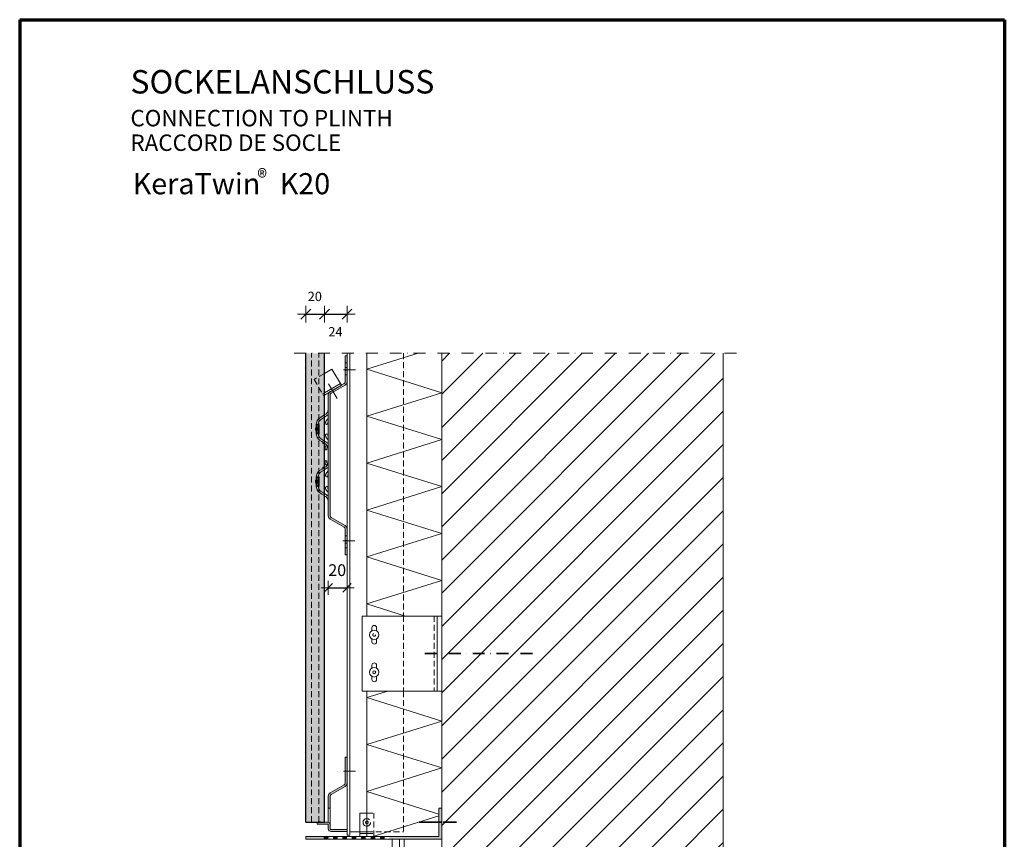
# Model space of a CAD drawing. Units: millimetres. Extents: x -6813 to -5763, y -3135 to -1650.
# Drawn here: x -6813 to -5763, y -2524 to -1650 of the extents above; entities that cross this region are included whole.
import ezdxf

# ---------------------------------------------------------------- set-up
doc = ezdxf.new("R2010")
doc.units = ezdxf.units.MM
doc.header["$PDMODE"] = 65
for name, pattern in [('AUSGEZOGEN', [0]), ('GESTRICHELT', [40, 30, -10]), ('STRICHPUNKT', [25.4, 12.7, -6.35, 0, -6.35]), ('VERDECKT', [9.525, 6.35, -3.175])]:
    doc.linetypes.add(name, pattern=pattern)
doc.layers.add('TB_205', color=7, linetype='AUSGEZOGEN', lineweight=18)
doc.styles.add('ARIAL', font='ARIAL.TTF')
doc.dimstyles.new('DIMSTYLE_2', dxfattribs={"dimtxt": 12.5, "dimasz": 15, "dimexe": 0, "dimexo": 0.001, "dimgap": 6.25, "dimtad": 2, "dimdec": 0, "dimrnd": 1, "dimzin": 12, "dimdsep": 46, "dimtxsty": 'ARIAL', "dimblk1": 'ALL_ML_STRICH', "dimblk2": 'ALL_ML_STRICH', "dimsah": 1, "dimcen": 0, "dimse1": 1, "dimse2": 1, "dimclrd": 7, "dimclre": 7, "dimclrt": 7, "dimadec": 0, "dimazin": 0, "dimtfac": 1, "dimtdec": 0, "dimtix": 1, "dimtmove": 2, "dimatfit": 3, "dimfxl": 0, "dimtvp": 1.2, "dimtzin": 0, "dimlwd": 0, "dimlwe": 18, "dimarcsym": 0})
doc.dimstyles.new('DIMSTYLE_3', dxfattribs={"dimtxt": 10, "dimasz": 17.5, "dimexe": 0, "dimexo": 0.001, "dimgap": 5, "dimtad": 2, "dimdec": 0, "dimrnd": 1, "dimzin": 12, "dimdsep": 46, "dimtxsty": 'ARIAL', "dimblk1": 'ALL_ML_STRICH', "dimblk2": 'ALL_ML_STRICH', "dimsah": 1, "dimcen": 0, "dimse1": 1, "dimse2": 1, "dimclrd": 7, "dimclre": 7, "dimclrt": 7, "dimadec": 0, "dimazin": 0, "dimtfac": 1, "dimtdec": 0, "dimtix": 1, "dimtmove": 2, "dimatfit": 3, "dimfxl": 0, "dimtvp": 1.2, "dimtzin": 0, "dimlwd": 0, "dimlwe": 18, "dimarcsym": 0})
doc.dimstyles.new('DIMSTYLE_4', dxfattribs={"dimtxt": 10, "dimasz": 17.5, "dimexe": 0, "dimexo": 0.001, "dimgap": 5, "dimtad": 0, "dimdec": 0, "dimrnd": 1, "dimzin": 12, "dimdsep": 46, "dimtxsty": 'ARIAL', "dimblk1": 'ALL_ML_STRICH', "dimblk2": 'ALL_ML_STRICH', "dimsah": 1, "dimcen": 0, "dimse1": 1, "dimse2": 1, "dimclrd": 7, "dimclre": 7, "dimclrt": 7, "dimadec": 0, "dimazin": 0, "dimtfac": 1, "dimtdec": 0, "dimtix": 1, "dimtmove": 2, "dimatfit": 3, "dimfxl": 0, "dimtzin": 0, "dimlwd": 0, "dimlwe": 18, "dimarcsym": 0})

# ---------------------------------------------------------------- blocks, each defined once
blk = doc.blocks.new('ALL_ML_STRICH')
at = {"color": 0, "linetype": 'ByBlock', "lineweight": -2}
for p, q in [((-1, 0), (0.5, 0)), ((-0.3, -0.3), (0.3, 0.3)), ((0, -0.5), (0, 0.5))]:
    blk.add_line(p, q, dxfattribs=at)
blk = doc.blocks.new('*D3')
at = {"layer": 'DEFPOINTS', "color": 7, "linetype": 'AUSGEZOGEN', "lineweight": 18}
for p in [(-6483.9, -2177.2), (-6463.9, -2220.7), (-6483.9, -2256)]:
    blk.add_point(p, dxfattribs=at)
at = {"layer": 'TB_205', "color": 7, "linetype": 'AUSGEZOGEN', "lineweight": -2}
blk.add_line((-6483.9, -2256), (-6463.9, -2256), dxfattribs=at)
at = {"layer": 'TB_205', "color": 7, "linetype": 'AUSGEZOGEN', "lineweight": 18, "xscale": 15, "yscale": 15, "zscale": 15, "rotation": 180}
blk.add_blockref('ALL_ML_STRICH', (-6483.9, -2256), dxfattribs=at)
at = {"layer": 'TB_205', "color": 7, "linetype": 'AUSGEZOGEN', "lineweight": 18, "xscale": 15, "yscale": 15, "zscale": 15}
blk.add_blockref('ALL_ML_STRICH', (-6463.9, -2256), dxfattribs=at)
at = {"layer": 'TB_205', "color": 7, "linetype": 'AUSGEZOGEN', "lineweight": 18, "insert": (-6474.4, -2237.1), "char_height": 12.5, "width": 25, "attachment_point": 5, "style": 'ARIAL'}
blk.add_mtext('\\A1;{20}', dxfattribs=at)
blk = doc.blocks.new('*D4')
at = {"layer": 'DEFPOINTS', "color": 7, "linetype": 'AUSGEZOGEN', "lineweight": 18}
for p in [(-6507.9, -1964.2), (-6507.9, -2005.9), (-6487.9, -2005.9)]:
    blk.add_point(p, dxfattribs=at)
at = {"layer": 'TB_205', "color": 7, "linetype": 'AUSGEZOGEN', "lineweight": -2}
blk.add_line((-6507.9, -1964.2), (-6487.9, -1964.2), dxfattribs=at)
at = {"layer": 'TB_205', "color": 7, "linetype": 'AUSGEZOGEN', "lineweight": 18, "xscale": 17.5, "yscale": 17.5, "zscale": 17.5, "rotation": 180}
blk.add_blockref('ALL_ML_STRICH', (-6507.9, -1964.2), dxfattribs=at)
at = {"layer": 'TB_205', "color": 7, "linetype": 'AUSGEZOGEN', "lineweight": 18, "xscale": 17.5, "yscale": 17.5, "zscale": 17.5}
blk.add_blockref('ALL_ML_STRICH', (-6487.9, -1964.2), dxfattribs=at)
at = {"layer": 'TB_205', "color": 7, "linetype": 'AUSGEZOGEN', "lineweight": 18, "insert": (-6498.3, -1945.3), "char_height": 10, "width": 20, "attachment_point": 5, "style": 'ARIAL'}
blk.add_mtext('\\A1;{20}', dxfattribs=at)
blk = doc.blocks.new('*D5')
at = {"layer": 'DEFPOINTS', "color": 7, "linetype": 'AUSGEZOGEN', "lineweight": 18}
for p in [(-6487.9, -1964.2), (-6487.9, -2005.9), (-6463.9, -2005.9)]:
    blk.add_point(p, dxfattribs=at)
at = {"layer": 'TB_205', "color": 7, "linetype": 'AUSGEZOGEN', "lineweight": -2}
blk.add_line((-6487.9, -1964.2), (-6463.9, -1964.2), dxfattribs=at)
at = {"layer": 'TB_205', "color": 7, "linetype": 'AUSGEZOGEN', "lineweight": 18, "xscale": 17.5, "yscale": 17.5, "zscale": 17.5, "rotation": 180}
blk.add_blockref('ALL_ML_STRICH', (-6487.9, -1964.2), dxfattribs=at)
at = {"layer": 'TB_205', "color": 7, "linetype": 'AUSGEZOGEN', "lineweight": 18, "xscale": 17.5, "yscale": 17.5, "zscale": 17.5}
blk.add_blockref('ALL_ML_STRICH', (-6463.9, -1964.2), dxfattribs=at)
at = {"layer": 'TB_205', "color": 7, "linetype": 'AUSGEZOGEN', "lineweight": 18, "insert": (-6476.3, -1983), "char_height": 10, "width": 20, "attachment_point": 5, "style": 'ARIAL'}
blk.add_mtext('\\A1;{24}', dxfattribs=at)

msp = doc.modelspace()

# ---------------------------------------------------------------- hatches: boundary and pattern name
at = {"layer": 'TB_205', "linetype": 'AUSGEZOGEN', "lineweight": 18, "true_color": 0xc7c7c7}
msp.add_hatch(color=9, dxfattribs=at).paths.add_polyline_path([(-6507.9, -2005.9), (-6507.9, -2505.7), (-6487.9, -2505.7), (-6487.9, -2005.9)])
at = {"layer": 'TB_205', "linetype": 'AUSGEZOGEN', "lineweight": 18, "true_color": 0xaaa199}
for points in [[(-6465.9, -2008.7), (-6465.9, -2036.4), (-6465.9, -2036.7), (-6465.9, -2036.9), (-6466, -2037.2), (-6466.1, -2037.4), (-6466.3, -2037.6), (-6466.5, -2037.8), (-6466.7, -2038), (-6466.9, -2038.2), (-6481.9, -2046.8), (-6482.2, -2047), (-6482.5, -2047.3), (-6482.8, -2047.5), (-6483, -2047.8), (-6483.2, -2048.1), (-6483.4, -2048.4), (-6483.6, -2048.8), (-6483.7, -2049.2), (-6483.8, -2049.5), (-6483.9, -2049.9), (-6483.9, -2050.3), (-6483.9, -2179.2), (-6483.9, -2179.5), (-6483.8, -2179.9), (-6483.7, -2180.3), (-6483.6, -2180.6), (-6483.4, -2181), (-6483.2, -2181.3), (-6483, -2181.6), (-6482.8, -2181.9), (-6482.5, -2182.2), (-6482.2, -2182.4), (-6481.9, -2182.6), (-6466.9, -2191.3), (-6466.7, -2191.4), (-6466.5, -2191.6), (-6466.3, -2191.8), (-6466.1, -2192), (-6466, -2192.3), (-6465.9, -2192.5), (-6465.9, -2192.8), (-6465.9, -2193), (-6465.9, -2220.7), (-6463.9, -2220.7), (-6463.9, -2193), (-6463.9, -2192.6), (-6463.9, -2192.3), (-6464, -2191.9), (-6464.2, -2191.5), (-6464.3, -2191.2), (-6464.5, -2190.9), (-6464.7, -2190.5), (-6465, -2190.3), (-6465.3, -2190), (-6465.6, -2189.8), (-6465.9, -2189.6), (-6480.9, -2180.9), (-6481.1, -2180.7), (-6481.3, -2180.6), (-6481.5, -2180.4), (-6481.6, -2180.2), (-6481.7, -2179.9), (-6481.8, -2179.7), (-6481.9, -2179.4), (-6481.9, -2179.2), (-6481.9, -2050.3), (-6481.9, -2050), (-6481.8, -2049.8), (-6481.7, -2049.5), (-6481.6, -2049.3), (-6481.5, -2049.1), (-6481.3, -2048.9), (-6481.1, -2048.7), (-6480.9, -2048.5), (-6465.9, -2039.9), (-6465.6, -2039.7), (-6465.3, -2039.4), (-6465, -2039.2), (-6464.7, -2038.9), (-6464.5, -2038.6), (-6464.3, -2038.3), (-6464.2, -2037.9), (-6464, -2037.6), (-6463.9, -2037.2), (-6463.9, -2036.8), (-6463.9, -2036.4), (-6463.9, -2008.7)], [(-6483.9, -2490.7), (-6481.9, -2490.7), (-6481.9, -2478), (-6481.9, -2477.7), (-6481.8, -2477.5), (-6481.7, -2477.2), (-6481.6, -2477), (-6481.5, -2476.8), (-6481.3, -2476.6), (-6481.1, -2476.4), (-6480.9, -2476.3), (-6465.9, -2467.6), (-6465.6, -2467.4), (-6465.3, -2467.2), (-6465, -2466.9), (-6464.7, -2466.6), (-6464.5, -2466.3), (-6464.3, -2466), (-6464.2, -2465.6), (-6464, -2465.3), (-6463.9, -2464.9), (-6463.9, -2464.5), (-6463.9, -2464.2), (-6463.9, -2436.5), (-6465.9, -2436.5), (-6465.9, -2464.2), (-6465.9, -2464.4), (-6465.9, -2464.7), (-6466, -2464.9), (-6466.1, -2465.2), (-6466.3, -2465.4), (-6466.5, -2465.6), (-6466.7, -2465.7), (-6466.9, -2465.9), (-6481.9, -2474.5), (-6482.2, -2474.8), (-6482.5, -2475), (-6482.8, -2475.2), (-6483, -2475.5), (-6483.2, -2475.8), (-6483.4, -2476.2), (-6483.6, -2476.5), (-6483.7, -2476.9), (-6483.8, -2477.3), (-6483.9, -2477.6), (-6483.9, -2478)], [(-6495.9, -2507.7), (-6484.9, -2507.7), (-6484.7, -2507.7), (-6484.5, -2507.8), (-6484.3, -2507.9), (-6484.2, -2508), (-6484, -2508.1), (-6484, -2508.3), (-6483.9, -2508.5), (-6483.9, -2508.7), (-6483.9, -2512.7), (-6483.9, -2513), (-6483.8, -2513.4), (-6483.7, -2513.7), (-6483.6, -2514), (-6483.4, -2514.3), (-6483.2, -2514.6), (-6483, -2514.8), (-6482.7, -2515), (-6482.5, -2515.2), (-6482.2, -2515.4), (-6481.9, -2515.5), (-6481.5, -2515.6), (-6481.2, -2515.7), (-6480.9, -2515.7), (-6463.9, -2515.7), (-6463.9, -2513.7), (-6480.9, -2513.7), (-6481.1, -2513.7), (-6481.3, -2513.6), (-6481.4, -2513.5), (-6481.6, -2513.4), (-6481.7, -2513.3), (-6481.8, -2513.1), (-6481.9, -2512.9), (-6481.9, -2512.7), (-6481.9, -2508.7), (-6481.9, -2508.4), (-6481.9, -2508), (-6482, -2507.7), (-6482.2, -2507.4), (-6482.3, -2507.1), (-6482.5, -2506.8), (-6482.8, -2506.6), (-6483, -2506.4), (-6483.3, -2506.2), (-6483.6, -2506), (-6483.9, -2505.9), (-6484.2, -2505.8), (-6484.5, -2505.7), (-6484.9, -2505.7), (-6495.9, -2505.7)]]:
    msp.add_hatch(color=253, dxfattribs=at).paths.add_polyline_path(points)
at = {"layer": 'TB_205', "linetype": 'STRICHPUNKT', "lineweight": 18}
h = msp.add_hatch(dxfattribs=at)
h.set_pattern_fill('SCHRAFFUR_3', scale=5, angle=315, style=0, pattern_type=2)
h.set_pattern_definition([(45, (0, 0), (-35.35534, 35.35534), []), (45, (-17.68, 17.68), (-35.35534, 35.35534), [])])
h.paths.add_polyline_path([(-6062.9, -2744.8), (-6062.9, -2005.9), (-6362.9, -2005.9), (-6362.9, -2744.8)], flags=0)
at = {"layer": 'TB_205', "linetype": 'AUSGEZOGEN', "lineweight": 18, "true_color": 0x000000}
msp.add_hatch(color=18, dxfattribs=at).paths.add_polyline_path([(-6365.9, -2521), (-6418.9, -2521), (-6418.9, -2524), (-6362.9, -2524), (-6362.9, -2490.7), (-6365.9, -2490.7)])
at = {"layer": 'TB_205', "linetype": 'STRICHPUNKT', "lineweight": 18, "true_color": 0x000000}
for points in [[(-6482.1, -2524), (-6482.1, -2521), (-6507.9, -2521), (-6507.9, -2524)], [(-6483.9, -2524), (-6483.9, -2521), (-6488.9, -2521), (-6488.9, -2524)], [(-6473.9, -2524), (-6473.9, -2521), (-6478.9, -2521), (-6478.9, -2524)], [(-6463.9, -2524), (-6463.9, -2521), (-6468.9, -2521), (-6468.9, -2524)], [(-6453.9, -2524), (-6453.9, -2521), (-6458.9, -2521), (-6458.9, -2524)], [(-6443.9, -2524), (-6443.9, -2521), (-6448.9, -2521), (-6448.9, -2524)], [(-6433.9, -2524), (-6433.9, -2521), (-6438.9, -2521), (-6438.9, -2524)], [(-6423.9, -2524), (-6423.9, -2521), (-6428.9, -2521), (-6428.9, -2524)]]:
    msp.add_hatch(color=18, dxfattribs=at).paths.add_polyline_path(points)

# ---------------------------------------------------------------- linework, layer by layer
at = {"color": 7, "linetype": 'VERDECKT', "lineweight": 18}
msp.add_line((-6488.1, -2027.3), (-6488.1, -2027.3), dxfattribs=at)
at = {"color": 7, "linetype": 'AUSGEZOGEN', "lineweight": 18}
for p, q in [((-6483.9, -2065.7), (-6484.6, -2068.6)), ((-6486.4, -2078.4), (-6486.7, -2079.2)), ((-6484.6, -2068.6), (-6486.6, -2070.8)), ((-6485.9, -2077.4), (-6486.4, -2078.4)), ((-6485.2, -2076.4), (-6485.9, -2077.4)), ((-6484.6, -2075.8), (-6485.2, -2076.4)), ((-6484.3, -2075.7), (-6484.6, -2075.8)), ((-6484.1, -2076), (-6484.3, -2075.7)), ((-6484.3, -2079.5), (-6484.2, -2078.9)), ((-6484.2, -2079.5), (-6484.1, -2078.6)), ((-6484.2, -2078.9), (-6484.1, -2078.7)), ((-6484, -2076.7), (-6484.1, -2076)), ((-6484.1, -2078.2), (-6484, -2077.7)), ((-6484.1, -2078.6), (-6484.1, -2078.2)), ((-6484, -2077), (-6484, -2076.7)), ((-6484, -2077.2), (-6484, -2077)), ((-6484, -2077.4), (-6484, -2077.2)), ((-6484, -2077.7), (-6484, -2077.4)), ((-6486.7, -2079.2), (-6486.8, -2079.5)), ((-6486.8, -2079.5), (-6486.8, -2079.7)), ((-6486.8, -2079.7), (-6486.8, -2079.9)), ((-6486.8, -2079.9), (-6486.8, -2080)), ((-6486.8, -2080), (-6486.8, -2080.2)), ((-6486.8, -2080.2), (-6486.7, -2080.6)), ((-6486.7, -2080.6), (-6486.4, -2081.2)), ((-6486.4, -2081.2), (-6485.8, -2081.7)), ((-6485.8, -2081.7), (-6485.1, -2081.6)), ((-6485.1, -2081.6), (-6484.7, -2081.1)), ((-6484.7, -2081.1), (-6484.4, -2080.4)), ((-6484.4, -2080.4), (-6484.2, -2079.5)), ((-6484.3, -2079.7), (-6484.3, -2079.5)), ((-6484.3, -2080), (-6484.3, -2079.7)), ((-6484.3, -2080.1), (-6484.3, -2080)), ((-6484.3, -2080.3), (-6484.3, -2080.1)), ((-6486.6, -2092.4), (-6486.8, -2093)), ((-6486.8, -2093), (-6486.8, -2093.3)), ((-6486.8, -2093.3), (-6486.8, -2093.5)), ((-6486.8, -2093.5), (-6486.8, -2093.6)), ((-6486.8, -2093.6), (-6486.8, -2093.7)), ((-6486.8, -2093.7), (-6486.8, -2094)), ((-6486.8, -2094), (-6486.4, -2095)), ((-6486.2, -2092), (-6486.6, -2092.4)), ((-6486.4, -2095), (-6485.9, -2096)), ((-6485.5, -2091.7), (-6486.2, -2092)), ((-6485.9, -2096), (-6485.2, -2097)), ((-6484.9, -2092), (-6485.5, -2091.7)), ((-6485.2, -2097), (-6484.7, -2097.6)), ((-6484.6, -2092.3), (-6484.9, -2092)), ((-6484.7, -2097.6), (-6484.4, -2097.7)), ((-6484.4, -2092.9), (-6484.6, -2092.3)), ((-6484.2, -2093.9), (-6484.4, -2092.9)), ((-6484.4, -2097.7), (-6484.2, -2097.5)), ((-6484.3, -2093.4), (-6484.3, -2093.2)), ((-6484.3, -2093.2), (-6484.3, -2093.2)), ((-6484.3, -2093.6), (-6484.3, -2093.4)), ((-6484.3, -2093.9), (-6484.3, -2093.6)), ((-6484.2, -2094.4), (-6484.3, -2093.9)), ((-6484.1, -2095), (-6484.2, -2093.9)), ((-6484.1, -2094.8), (-6484.2, -2094.4)), ((-6484.2, -2097.5), (-6484.1, -2097.1)), ((-6484, -2095.7), (-6484.1, -2095)), ((-6484.1, -2097.1), (-6484, -2096.6)), ((-6484, -2095.9), (-6484, -2095.7)), ((-6484, -2096.1), (-6484, -2095.9)), ((-6484, -2096.4), (-6484, -2096.1)), ((-6484, -2096.6), (-6484, -2096.4)), ((-6484.6, -2104.8), (-6486.6, -2102.7)), ((-6483.9, -2107.7), (-6484.6, -2104.8)), ((-6484.6, -2124.6), (-6486.6, -2126.8)), ((-6483.9, -2121.7), (-6484.6, -2124.6)), ((-6486.7, -2135.3), (-6486.8, -2135.5)), ((-6486.8, -2135.5), (-6486.8, -2135.8)), ((-6486.8, -2135.8), (-6486.8, -2135.9)), ((-6486.8, -2135.9), (-6486.8, -2136)), ((-6486.8, -2136), (-6486.8, -2136.2)), ((-6486.8, -2136.2), (-6486.7, -2136.6)), ((-6486.4, -2134.4), (-6486.7, -2135.3)), ((-6486.7, -2136.6), (-6486.4, -2137.2)), ((-6485.9, -2133.5), (-6486.4, -2134.4)), ((-6486.4, -2137.2), (-6485.8, -2137.7)), ((-6485.2, -2132.5), (-6485.9, -2133.5)), ((-6485.8, -2137.7), (-6485.1, -2137.6)), ((-6484.6, -2131.9), (-6485.2, -2132.5)), ((-6485.1, -2137.6), (-6484.7, -2137.2)), ((-6484.7, -2137.2), (-6484.4, -2136.4)), ((-6484.3, -2131.7), (-6484.6, -2131.9)), ((-6484.4, -2136.4), (-6484.2, -2135.5)), ((-6484.1, -2132), (-6484.3, -2131.7)), ((-6484.3, -2135.5), (-6484.2, -2135)), ((-6484.3, -2135.8), (-6484.3, -2135.5)), ((-6484.3, -2136), (-6484.3, -2135.8)), ((-6484.3, -2136.2), (-6484.3, -2136)), ((-6484.3, -2136.3), (-6484.3, -2136.2)), ((-6484.2, -2135.5), (-6484.1, -2134.6)), ((-6484.2, -2135), (-6484.1, -2134.7)), ((-6484, -2132.7), (-6484.1, -2132)), ((-6484.1, -2134.2), (-6484, -2133.7)), ((-6484.1, -2134.6), (-6484.1, -2134.2)), ((-6484, -2133), (-6484, -2132.7)), ((-6484, -2133.3), (-6484, -2133)), ((-6484, -2133.5), (-6484, -2133.3)), ((-6484, -2133.7), (-6484, -2133.5)), ((-6486.6, -2148.5), (-6486.8, -2149)), ((-6486.8, -2149), (-6486.8, -2149.3)), ((-6486.8, -2149.3), (-6486.8, -2149.5)), ((-6486.8, -2149.5), (-6486.8, -2149.6)), ((-6486.8, -2149.6), (-6486.8, -2149.8)), ((-6486.8, -2149.8), (-6486.8, -2150)), ((-6486.8, -2150), (-6486.4, -2151)), ((-6486.2, -2148), (-6486.6, -2148.5)), ((-6486.4, -2151), (-6485.9, -2152.1)), ((-6485.5, -2147.7), (-6486.2, -2148)), ((-6485.9, -2152.1), (-6485.2, -2153)), ((-6484.9, -2148), (-6485.5, -2147.7)), ((-6484.6, -2148.4), (-6484.9, -2148)), ((-6484.4, -2149), (-6484.6, -2148.4)), ((-6484.2, -2150), (-6484.4, -2149)), ((-6484.3, -2149.4), (-6484.3, -2149.2)), ((-6484.3, -2149.2), (-6484.3, -2149.2)), ((-6484.3, -2149.6), (-6484.3, -2149.4)), ((-6484.3, -2149.9), (-6484.3, -2149.6)), ((-6484.2, -2150.4), (-6484.3, -2149.9)), ((-6484.1, -2151), (-6484.2, -2150)), ((-6484.1, -2150.8), (-6484.2, -2150.4)), ((-6484, -2151.7), (-6484.1, -2151)), ((-6484, -2152), (-6484, -2151.7)), ((-6484, -2152.2), (-6484, -2152)), ((-6484, -2152.4), (-6484, -2152.2)), ((-6484, -2152.7), (-6484, -2152.4)), ((-6484.6, -2160.8), (-6486.6, -2158.7)), ((-6485.2, -2153), (-6484.7, -2153.6)), ((-6484.7, -2153.6), (-6484.4, -2153.7)), ((-6483.9, -2163.7), (-6484.6, -2160.8)), ((-6484.4, -2153.7), (-6484.2, -2153.6)), ((-6484.2, -2153.6), (-6484.1, -2153.1)), ((-6484.1, -2153.1), (-6484, -2152.7))]:
    msp.add_line(p, q, dxfattribs=at)
at = {"color": 52, "linetype": 'AUSGEZOGEN', "lineweight": 13}
for p, q in [((-6495.9, -2077.9), (-6496.3, -2078.7)), ((-6494.7, -2076.3), (-6495.9, -2077.9)), ((-6493.2, -2075), (-6494.7, -2076.3)), ((-6490.7, -2073.3), (-6493.2, -2075)), ((-6492.1, -2076.7), (-6489, -2074.6)), ((-6488.1, -2071.7), (-6490.7, -2073.3)), ((-6489, -2074.6), (-6488.1, -2074.1)), ((-6488.1, -2071.7), (-6488.1, -2071.7)), ((-6488.1, -2074.1), (-6487.2, -2073.5)), ((-6487.2, -2073.5), (-6485.5, -2072.4)), ((-6485.5, -2072.4), (-6484, -2071.1)), ((-6484, -2071.1), (-6483.9, -2071)), ((-6494.9, -2082), (-6496.1, -2082.7)), ((-6494.5, -2081.8), (-6494.9, -2082)), ((-6494.9, -2082), (-6494.9, -2082)), ((-6494.2, -2081.7), (-6494.5, -2081.8)), ((-6495.9, -2095.5), (-6496.3, -2094.7)), ((-6496.1, -2090.7), (-6494.9, -2091.5)), ((-6494.7, -2097.2), (-6495.9, -2095.5)), ((-6494.9, -2091.5), (-6494.9, -2091.5)), ((-6494.9, -2091.5), (-6494.5, -2091.6)), ((-6493.2, -2098.4), (-6494.7, -2097.2)), ((-6494.5, -2091.6), (-6494.2, -2091.7)), ((-6490.7, -2100.1), (-6493.2, -2098.4)), ((-6492.1, -2096.8), (-6489, -2098.8)), ((-6489, -2098.8), (-6488.1, -2099.4)), ((-6488.1, -2099.4), (-6487.2, -2099.9)), ((-6487.2, -2099.9), (-6483.9, -2102.1)), ((-6488.1, -2101.7), (-6490.7, -2100.1)), ((-6488.1, -2101.7), (-6488.1, -2101.7)), ((-6493.2, -2131), (-6494.7, -2132.3)), ((-6490.7, -2129.4), (-6493.2, -2131)), ((-6492.1, -2132.7), (-6489, -2130.7)), ((-6488.1, -2127.7), (-6490.7, -2129.4)), ((-6489, -2130.7), (-6488.1, -2130.1)), ((-6488.1, -2127.7), (-6488.1, -2127.7)), ((-6488.1, -2130.1), (-6487.2, -2129.5)), ((-6487.2, -2129.5), (-6485.5, -2128.5)), ((-6485.5, -2128.5), (-6484, -2127.2)), ((-6484, -2127.2), (-6483.9, -2127)), ((-6495.9, -2133.9), (-6496.3, -2134.7)), ((-6494.9, -2138), (-6496.1, -2138.7)), ((-6494.7, -2132.3), (-6495.9, -2133.9)), ((-6494.5, -2137.8), (-6494.9, -2138)), ((-6494.2, -2137.7), (-6494.5, -2137.8)), ((-6495.9, -2151.5), (-6496.3, -2150.7)), ((-6496.1, -2146.7), (-6494.9, -2147.5)), ((-6494.7, -2153.2), (-6495.9, -2151.5)), ((-6494.9, -2147.5), (-6494.5, -2147.7)), ((-6494.5, -2147.7), (-6494.2, -2147.7)), ((-6493.2, -2154.5), (-6494.7, -2153.2)), ((-6490.7, -2156.1), (-6493.2, -2154.5)), ((-6492.1, -2152.8), (-6489, -2154.8)), ((-6488.1, -2157.7), (-6490.7, -2156.1)), ((-6489, -2154.8), (-6488.1, -2155.4)), ((-6488.1, -2155.4), (-6487.2, -2155.9)), ((-6488.1, -2157.8), (-6488.1, -2157.7)), ((-6487.2, -2155.9), (-6485.5, -2157)), ((-6485.5, -2157), (-6484, -2158.3)), ((-6484, -2158.3), (-6483.9, -2158.5))]:
    msp.add_line(p, q, dxfattribs=at)
at = {"layer": 'TB_205', "color": 240, "linetype": 'AUSGEZOGEN', "lineweight": 70}
for p, q in [((-6813, -1650.3), (-6813, -3135.3)), ((-6813, -1650.3), (-5763, -1650.3)), ((-5763, -1650.3), (-5763, -3135.3))]:
    msp.add_line(p, q, dxfattribs=at)
at = {"layer": 'TB_205', "color": 7, "linetype": 'STRICHPUNKT', "lineweight": 18}
for p, q in [((-6520.4, -2005.9), (-6042.9, -2005.9)), ((-6455, -2023.6), (-6475.8, -2023.6)), ((-6455.8, -2205.7), (-6472.6, -2205.7)), ((-6455, -2451.3), (-6475.8, -2451.3))]:
    msp.add_line(p, q, dxfattribs=at)
at = {"layer": 'TB_205', "color": 7, "linetype": 'AUSGEZOGEN', "lineweight": 25}
for p, q in [((-6507.9, -2505.7), (-6507.9, -2005.9)), ((-6487.9, -2505.7), (-6487.9, -2005.9)), ((-6487.5, -2127.2), (-6487.3, -2127.2)), ((-6507.9, -2505.7), (-6487.9, -2505.7)), ((-6492.1, -2505.7), (-6494.6, -2505.7))]:
    msp.add_line(p, q, dxfattribs=at)
at = {"layer": 'TB_205', "color": 7, "linetype": 'VERDECKT', "lineweight": 13}
for p, q in [((-6501.9, -2505.7), (-6501.9, -2005.9)), ((-6493.9, -2505.7), (-6493.9, -2005.9)), ((-6403.9, -2286), (-6403.9, -2366))]:
    msp.add_line(p, q, dxfattribs=at)
at = {"layer": 'TB_205', "color": 7, "linetype": 'AUSGEZOGEN', "lineweight": 18}
for p, q in [((-6465.9, -2008.7), (-6465.9, -2036.4)), ((-6463.9, -2008.7), (-6465.9, -2008.7)), ((-6463.9, -2005.9), (-6463.9, -2519.7)), ((-6463.9, -2036.4), (-6463.9, -2008.7)), ((-6460.9, -2005.9), (-6460.9, -2519.7)), ((-6480, -2022.7), (-6488.1, -2027.3)), ((-6470, -2040), (-6480, -2022.7)), ((-6463.9, -2024.7), (-6463.9, -2519.7)), ((-6471, -2038.2), (-6488.1, -2048.1)), ((-6488.1, -2050.4), (-6470, -2040)), ((-6474.6, -2054), (-6483.6, -2038.5)), ((-6481.9, -2046.8), (-6466.9, -2038.2)), ((-6480.9, -2048.5), (-6465.9, -2039.9)), ((-6483.9, -2078.7), (-6483.9, -2050.3)), ((-6481.9, -2050.3), (-6481.9, -2078.7)), ((-6486.6, -2070.8), (-6488.1, -2071.7)), ((-6483.9, -2084.7), (-6483.9, -2078.7)), ((-6481.9, -2078.7), (-6481.9, -2084.7)), ((-6483.9, -2089.7), (-6483.9, -2084.7)), ((-6481.9, -2084.7), (-6481.9, -2089.7)), ((-6483.9, -2095.7), (-6483.9, -2089.7)), ((-6483.9, -2133.7), (-6483.9, -2095.7)), ((-6481.9, -2089.7), (-6481.9, -2095.7)), ((-6481.9, -2095.7), (-6481.9, -2133.7)), ((-6489.9, -2102.2), (-6488.3, -2102.2)), ((-6488.1, -2102.2), (-6488.3, -2102.2)), ((-6486.6, -2102.7), (-6488.1, -2101.7)), ((-6487.5, -2102.2), (-6488.1, -2102.2)), ((-6487.5, -2102.2), (-6487.3, -2102.2)), ((-6487.4, -2109), (-6487.4, -2107)), ((-6485.4, -2109), (-6487.4, -2109)), ((-6485.4, -2107), (-6485.4, -2109)), ((-6487.4, -2122.4), (-6487.4, -2120.5)), ((-6487.4, -2120.5), (-6485.4, -2120.5)), ((-6485.4, -2120.5), (-6485.4, -2122.4)), ((-6488.3, -2127.2), (-6489.9, -2127.2)), ((-6488.3, -2127.2), (-6488.1, -2127.2)), ((-6486.6, -2126.8), (-6488.1, -2127.7)), ((-6488.1, -2127.2), (-6487.5, -2127.2)), ((-6483.9, -2139.7), (-6483.9, -2133.7)), ((-6483.9, -2144.7), (-6483.9, -2139.7)), ((-6481.9, -2133.7), (-6481.9, -2139.7)), ((-6481.9, -2139.7), (-6481.9, -2144.7)), ((-6483.9, -2150.7), (-6483.9, -2144.7)), ((-6483.9, -2179.2), (-6483.9, -2150.7)), ((-6481.9, -2144.7), (-6481.9, -2150.7)), ((-6481.9, -2150.7), (-6481.9, -2179.2)), ((-6486.6, -2158.7), (-6488.1, -2157.8)), ((-6463.9, -2170.8), (-6463.9, -2519.7)), ((-6481.9, -2182.6), (-6466.9, -2191.3)), ((-6480.9, -2180.9), (-6465.9, -2189.6)), ((-6465.9, -2220.7), (-6465.9, -2193)), ((-6463.9, -2193), (-6463.9, -2220.7)), ((-6463.9, -2220.7), (-6465.9, -2220.7)), ((-6362.9, -2286), (-6447.9, -2286)), ((-6447.9, -2286), (-6447.9, -2366)), ((-6367.9, -2286), (-6367.9, -2366)), ((-6447.9, -2366), (-6362.9, -2366)), ((-6465.9, -2436.5), (-6463.9, -2436.5)), ((-6442.9, -2496), (-6450.4, -2496)), ((-6450.4, -2521), (-6450.4, -2496)), ((-6484.9, -2505.7), (-6495.9, -2505.7)), ((-6495.9, -2507.7), (-6495.9, -2505.7)), ((-6484.9, -2507.7), (-6495.9, -2507.7)), ((-6463.9, -2513.7), (-6480.9, -2513.7)), ((-6463.9, -2515.7), (-6480.9, -2515.7)), ((-6463.9, -2519.7), (-6460.9, -2519.7)), ((-6460.9, -2515.9), (-6442.9, -2515.9)), ((-6442.9, -2518), (-6450.4, -2518)), ((-6507.9, -2524), (-6507.9, -2521)), ((-6365.9, -2521), (-6507.9, -2521)), ((-6362.9, -2524), (-6507.9, -2524)), ((-6365.9, -2521), (-6365.9, -2521))]:
    msp.add_line(p, q, dxfattribs=at)
at = {"layer": 'TB_205', "color": 52, "linetype": 'AUSGEZOGEN', "lineweight": 13}
for p, q in [((-6442.9, -2023), (-6388.2, -2005.9)), ((-6442.9, -2286), (-6442.9, -2005.9)), ((-6362.9, -2048), (-6442.9, -2023)), ((-6442.9, -2073), (-6362.9, -2048)), ((-6362.9, -2098), (-6442.9, -2073)), ((-6442.9, -2123), (-6362.9, -2098)), ((-6362.9, -2148), (-6442.9, -2123)), ((-6442.9, -2173), (-6362.9, -2148)), ((-6362.9, -2198), (-6442.9, -2173)), ((-6442.9, -2223), (-6362.9, -2198)), ((-6362.9, -2248), (-6442.9, -2223)), ((-6442.9, -2273), (-6362.9, -2248)), ((-6401.5, -2286), (-6442.9, -2273)), ((-6437.4, -2301.6), (-6437.4, -2298.5)), ((-6432.4, -2301.6), (-6432.4, -2298.5)), ((-6437.4, -2313.5), (-6437.4, -2310.3)), ((-6432.4, -2313.5), (-6432.4, -2310.3)), ((-6437.4, -2341.6), (-6437.4, -2338.5)), ((-6432.4, -2341.6), (-6432.4, -2338.5)), ((-6437.4, -2353.5), (-6437.4, -2350.3)), ((-6432.4, -2353.5), (-6432.4, -2350.3)), ((-6442.9, -2521), (-6442.9, -2366)), ((-6442.9, -2373), (-6420.3, -2366)), ((-6362.9, -2398), (-6442.9, -2373)), ((-6442.9, -2423), (-6362.9, -2398)), ((-6362.9, -2448), (-6442.9, -2423)), ((-6442.9, -2473), (-6362.9, -2448)), ((-6365.9, -2497.1), (-6442.9, -2473)), ((-6436.3, -2521), (-6365.9, -2499))]:
    msp.add_line(p, q, dxfattribs=at)
at = {"layer": 'TB_205', "color": 52, "linetype": 'VERDECKT', "lineweight": 18}
for p, q in [((-6403.9, -2005.9), (-6403.9, -2286)), ((-6403.9, -2366), (-6403.9, -2515.9)), ((-6442.9, -2496), (-6435.4, -2496)), ((-6435.4, -2521), (-6435.4, -2496)), ((-6442.9, -2515.9), (-6403.9, -2515.9)), ((-6442.9, -2518), (-6435.4, -2518))]:
    msp.add_line(p, q, dxfattribs=at)
at = {"layer": 'TB_205', "color": 22, "linetype": 'AUSGEZOGEN', "lineweight": 18}
for p, q in [((-6362.9, -2744.8), (-6362.9, -2005.9)), ((-6062.9, -2744.8), (-6062.9, -2005.9))]:
    msp.add_line(p, q, dxfattribs=at)
at = {"layer": 'TB_205', "color": 7, "linetype": 'GESTRICHELT', "lineweight": 13}
for p, q in [((-6465.9, -2016.2), (-6463.9, -2016.2)), ((-6465.9, -2021.2), (-6463.9, -2021.2)), ((-6465.9, -2023.9), (-6463.9, -2023.9)), ((-6465.9, -2028.9), (-6463.9, -2028.9)), ((-6494.1, -2134.8), (-6494.9, -2137.7)), ((-6465.9, -2200.5), (-6463.9, -2200.5)), ((-6465.9, -2205.5), (-6463.9, -2205.5)), ((-6465.9, -2208.2), (-6463.9, -2208.2)), ((-6465.9, -2213.2), (-6463.9, -2213.2))]:
    msp.add_line(p, q, dxfattribs=at)
at = {"layer": 'TB_205', "color": 7, "linetype": 'VERDECKT', "lineweight": 18}
for p, q in [((-6488.1, -2027.3), (-6499.1, -2033.7)), ((-6499.1, -2033.7), (-6489.1, -2051)), ((-6488.1, -2048.1), (-6490.1, -2049.2)), ((-6488.1, -2050.4), (-6489.1, -2051)), ((-6370.9, -2286), (-6370.9, -2366))]:
    msp.add_line(p, q, dxfattribs=at)
at = {"layer": 'TB_205', "color": 7, "linetype": 'AUSGEZOGEN', "lineweight": 13}
for p, q in [((-6496.3, -2078.7), (-6496.9, -2081.7)), ((-6494.9, -2081.7), (-6494.1, -2078.8)), ((-6494.1, -2078.7), (-6492.1, -2076.7)), ((-6494.1, -2078.8), (-6494.1, -2078.7)), ((-6497.4, -2085.7), (-6497.4, -2087.7)), ((-6494.9, -2081.7), (-6496.9, -2081.7)), ((-6496.9, -2081.7), (-6496.9, -2086.7)), ((-6496.9, -2086.7), (-6496.9, -2091.7)), ((-6496.1, -2081.7), (-6496.1, -2091.7)), ((-6495.4, -2087.1), (-6495.4, -2086.3)), ((-6494.9, -2081.7), (-6493.8, -2081.7)), ((-6494.9, -2086.7), (-6494.9, -2081.7)), ((-6494.9, -2091.7), (-6494.9, -2086.7)), ((-6493.8, -2081.7), (-6493.8, -2091.7)), ((-6496.9, -2091.7), (-6494.9, -2091.7)), ((-6496.3, -2094.7), (-6496.9, -2091.7)), ((-6493.8, -2091.7), (-6494.9, -2091.7)), ((-6494.9, -2091.7), (-6494.1, -2094.6)), ((-6494.1, -2094.6), (-6494.1, -2094.7)), ((-6494.1, -2094.7), (-6492.1, -2096.8)), ((-6489.9, -2102.2), (-6489.9, -2100.6)), ((-6489.9, -2128.9), (-6489.9, -2127.2)), ((-6484.3, -2123.9), (-6484.3, -2123.9)), ((-6497.4, -2141.7), (-6497.4, -2143.8)), ((-6496.3, -2134.7), (-6496.9, -2137.7)), ((-6494.9, -2137.7), (-6496.9, -2137.7)), ((-6496.9, -2137.7), (-6496.9, -2142.7)), ((-6496.1, -2137.7), (-6496.1, -2147.7)), ((-6494.9, -2137.7), (-6494.1, -2134.8)), ((-6494.9, -2137.7), (-6493.8, -2137.7)), ((-6494.9, -2142.7), (-6494.9, -2137.7)), ((-6494.1, -2134.7), (-6492.1, -2132.7)), ((-6494.1, -2134.8), (-6494.1, -2134.7)), ((-6493.8, -2137.7), (-6493.8, -2147.7)), ((-6496.9, -2142.7), (-6496.9, -2147.7)), ((-6496.3, -2150.7), (-6496.9, -2147.7)), ((-6496.9, -2147.7), (-6494.9, -2147.7)), ((-6495.4, -2143.1), (-6495.4, -2142.3)), ((-6494.9, -2147.7), (-6494.9, -2142.7)), ((-6493.8, -2147.7), (-6494.9, -2147.7)), ((-6494.9, -2147.7), (-6494.1, -2150.6)), ((-6494.1, -2150.6), (-6494.1, -2150.7)), ((-6494.1, -2150.7), (-6492.1, -2152.8)), ((-6481.9, -2490.7), (-6483.9, -2490.7))]:
    msp.add_line(p, q, dxfattribs=at)
at = {"layer": 'TB_205', "color": 220, "linetype": 'STRICHPUNKT', "lineweight": 35}
for p, q in [((-6380.9, -2326), (-6262.9, -2326)), ((-6387, -2505.7), (-6343, -2505.7)), ((-6375.2, -2505.7), (-6347.2, -2505.7))]:
    msp.add_line(p, q, dxfattribs=at)
at = {"layer": 'TB_205', "color": 7, "linetype": 'AUSGEZOGEN', "lineweight": 18, "true_color": 0xfafafa}
for p, q in [((-6463.9, -2436.5), (-6465.9, -2436.5)), ((-6465.9, -2464.2), (-6465.9, -2436.5)), ((-6463.9, -2464.2), (-6463.9, -2436.5)), ((-6481.9, -2474.5), (-6466.9, -2465.9)), ((-6465.9, -2467.6), (-6480.9, -2476.3)), ((-6483.9, -2505.7), (-6483.9, -2478)), ((-6481.9, -2478), (-6481.9, -2508.7)), ((-6483.9, -2505.9), (-6483.9, -2505.7)), ((-6483.9, -2512.7), (-6483.9, -2508.7)), ((-6481.9, -2508.7), (-6481.9, -2512.7)), ((-6463.9, -2513.7), (-6463.9, -2515.7))]:
    msp.add_line(p, q, dxfattribs=at)
at = {"layer": 'TB_205', "color": 220, "linetype": 'AUSGEZOGEN', "lineweight": 18}
for q in [(-6362.9, -2490.7), (-6365.9, -2521)]:
    msp.add_line((-6365.9, -2490.7), q, dxfattribs=at)
at = {"layer": 'TB_205', "color": 52, "linetype": 'AUSGEZOGEN', "lineweight": 18}
for p, q in [((-6415.9, -2524), (-6415.9, -2744.8)), ((-6407.9, -2524), (-6407.9, -2744.8)), ((-6402.9, -2524), (-6402.9, -2744.8))]:
    msp.add_line(p, q, dxfattribs=at)
at = {"layer": 'TB_205', "color": 52, "linetype": 'AUSGEZOGEN', "lineweight": 13}
for centre, radius in [((-6434.9, -2306), 5), ((-6434.9, -2346), 5), ((-6434.9, -2346), 1.5)]:
    msp.add_circle(centre, radius, dxfattribs=at)
at = {"layer": 'TB_205', "color": 52, "linetype": 'VERDECKT', "lineweight": 13}
msp.add_circle((-6434.9, -2306), 1.5, dxfattribs=at)
at = {"layer": 'TB_205', "color": 7, "linetype": 'AUSGEZOGEN', "lineweight": 18}
for centre, radius, start, end in [((-6467.9, -2036.4), 2, 300, 0), ((-6467.9, -2036.4), 4, 300, 0), ((-6479.9, -2050.3), 4, 120, 180), ((-6479.9, -2050.3), 2, 120, 180), ((-6483.9, -2107), 3.5, 117.4947, 180), ((-6483.9, -2107), 1.5, 111.4439, 180), ((-6483.9, -2122.4), 3.5, 180, 242.5053), ((-6483.9, -2122.4), 1.5, 180, 248.5561), ((-6479.9, -2179.2), 4, 180, 240), ((-6479.9, -2179.2), 2, 180, 240), ((-6467.9, -2193), 2, 0, 60), ((-6467.9, -2193), 4, 0, 60), ((-6442.9, -2506), 4, 90, 270), ((-6442.9, -2506), 1.5, 90, 270), ((-6480.9, -2512.7), 3, 180, 270), ((-6480.9, -2512.7), 1, 180, 270)]:
    msp.add_arc(centre, radius, start, end, dxfattribs=at)
at = {"layer": 'TB_205', "color": 7, "linetype": 'AUSGEZOGEN', "lineweight": 13}
for centre, radius, start, end in [((-6496.2, -2085.7), 1.2, 125.6853, 180), ((-6496.2, -2087.7), 1.2, 180, 234.3147), ((-6494.6, -2086.3), 0.8, 133.4325, 180), ((-6494.6, -2087.1), 0.8, 180, 226.5675), ((-6495.7, -2085.2), 0.8, 313.4325, 0), ((-6495.7, -2088.3), 0.8, 0, 46.5675), ((-6483.9, -2122.4), 1.5, 254.2967, 255), ((-6485.4, -2127.2), 1.5, 0, 8.6922), ((-6496.2, -2141.7), 1.2, 125.6853, 180), ((-6494.6, -2142.3), 0.8, 133.4325, 180), ((-6495.7, -2141.2), 0.8, 313.4325, 0), ((-6496.2, -2143.8), 1.2, 180, 234.3147), ((-6494.6, -2143.1), 0.8, 180, 226.5675), ((-6495.7, -2144.3), 0.8, 0, 46.5675)]:
    msp.add_arc(centre, radius, start, end, dxfattribs=at)
at = {"layer": 'TB_205', "color": 52, "linetype": 'AUSGEZOGEN', "lineweight": 13}
for centre, start, end in [((-6434.9, -2298.5), 0, 180), ((-6434.9, -2313.5), 180, 0), ((-6434.9, -2338.5), 0, 180), ((-6434.9, -2353.5), 180, 0)]:
    msp.add_arc(centre, 2.5, start, end, dxfattribs=at)
at = {"layer": 'TB_205', "color": 7, "linetype": 'AUSGEZOGEN', "lineweight": 18, "true_color": 0xfafafa}
for centre, radius, start, end in [((-6467.9, -2464.2), 2, 300, 0), ((-6467.9, -2464.2), 4, 300, 0), ((-6479.9, -2478), 4, 120, 180), ((-6479.9, -2478), 2, 120, 180), ((-6484.9, -2508.7), 3, 0, 90), ((-6484.9, -2508.7), 1, 0, 90)]:
    msp.add_arc(centre, radius, start, end, dxfattribs=at)
at = {"layer": 'TB_205', "color": 52, "linetype": 'VERDECKT', "lineweight": 18}
for radius in [4, 1.5]:
    msp.add_arc((-6442.9, -2506), radius, 270, 90, dxfattribs=at)

# ---------------------------------------------------------------- texts
at = {"layer": 'TB_205', "color": 7, "linetype": 'AUSGEZOGEN', "lineweight": 18, "attachment_point": 7, "style": 'ARIAL'}
for s, insert, char_height, width in [('\\W1.00;SOCKELANSCHLUSS', (-6694.9, -1729), 25, 369.217), ('\\W1.00;CONNECTION\\~TO\\~PLINTH', (-6694.9, -1764), 17.5, 308.011), ('\\W1.00;RACCORD\\~DE\\~SOCLE', (-6694.9, -1790.2), 17.5, 263.695), ('\\W1.00;KeraTwin\\~\\~\\~K20\\~', (-6692.6, -1836.4), 22.5, 235.525), ('{\\fArial|i0|b0;\\H17.500000;\\W0.911111;\\C7;®}\\P', (-6559.6, -1827.3), 10, 24.254)]:
    msp.add_mtext(s, dxfattribs=dict(at, insert=insert, char_height=char_height, width=width))

# ---------------------------------------------------------------- dimensions: what is measured, and where the dimension line sits
at = {"layer": 'TB_205', "color": 7, "linetype": 'AUSGEZOGEN', "lineweight": 18}
for base, p1, p2, dimstyle, picture, middle in [((-6487.9, -1964.2), (-6507.9, -2005.9), (-6487.9, -2005.9), 'DIMSTYLE_3', '*D4', (-6498.3, -1945.3)), ((-6463.9, -1964.2), (-6487.9, -2005.9), (-6463.9, -2005.9), 'DIMSTYLE_4', '*D5', (-6476.3, -1983)), ((-6463.9, -2256), (-6483.9, -2177.2), (-6463.9, -2220.7), 'DIMSTYLE_2', '*D3', (-6474.4, -2237.1))]:
    dim = msp.add_linear_dim(base=base, p1=p1, p2=p2, dimstyle=dimstyle, override={"dimpost": '<>', "dimclrd": 7, "dimclre": 7, "dimclrt": 7, "dimlwd": 0, "dimlwe": 18}, dxfattribs=at)
    dim.commit()
    dim.dimension.update_dxf_attribs({"geometry": picture, "text_midpoint": middle, "dimtype": 160})

doc.saveas('drawing.dxf')
